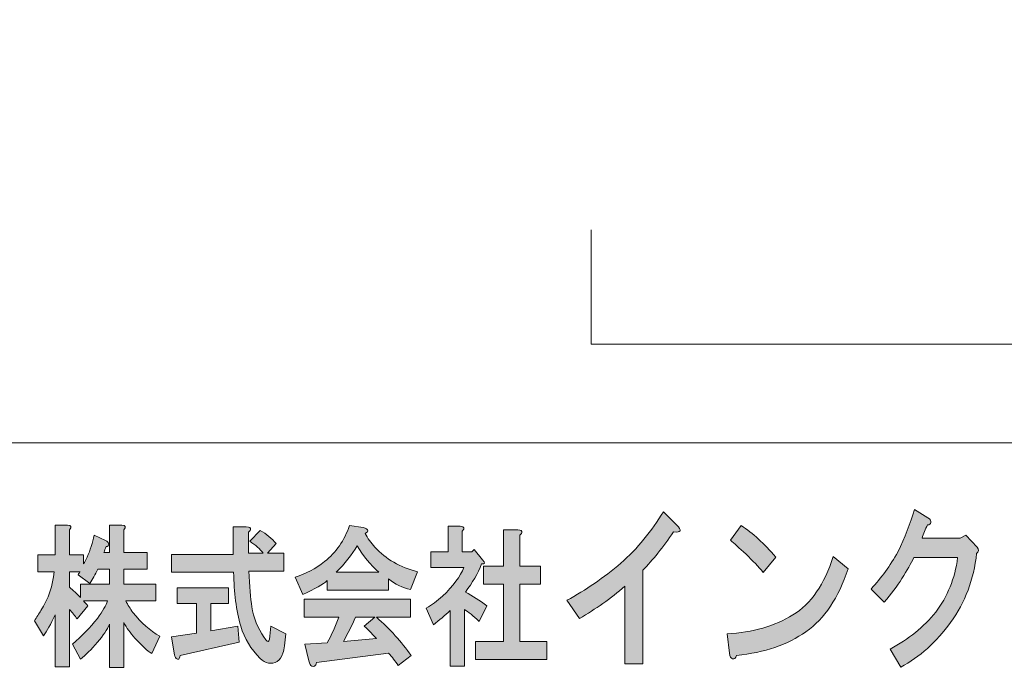
# Model space of a CAD drawing. Units: inches. Extents: x -43 to 343, y 44 to 257.
# Drawn here: x -17 to 10, y 61 to 79 of the extents above; entities that cross this region are included whole.
import ezdxf

# ---------------------------------------------------------------- set-up
doc = ezdxf.new("R2010")
doc.units = ezdxf.units.IN
doc.header["$MEASUREMENT"] = 0
doc.layers.add('儗僀儎乕 1', color=7, linetype='Continuous')

# ---------------------------------------------------------------- blocks, each defined once
blk = doc.blocks.new('block 8')
at = {"layer": '儗僀儎乕 1'}
h = blk.add_hatch(color=7, dxfattribs=at)
h.dxf.hatch_style = 2
edge = h.paths.add_edge_path()
edge.add_spline(control_points=[(0.977, 65.076), (0.682, 64.652), (0.398, 64.298), (0.124, 64.015), (0.124, 64.015), (0.124, 61.43), (0.124, 61.43), (0.124, 61.43), (-0.368, 61.43), (-0.368, 61.43), (-0.368, 61.43), (-0.368, 63.572), (-0.368, 63.572), (-0.761, 63.237), (-1.182, 62.942), (-1.63, 62.684), (-1.63, 62.684), (-1.975, 63.186), (-1.975, 63.186), (-1.45, 63.469), (-0.953, 63.81), (-0.482, 64.208), (-0.023, 64.62), (0.37, 65.096), (0.698, 65.636), (0.698, 65.636), (1.059, 65.269), (1.059, 65.269), (1.212, 65.115), (1.185, 65.051), (0.977, 65.076)], knot_values=[0, 0, 0, 0, 1, 1, 1, 2, 2, 2, 3, 3, 3, 4, 4, 4, 5, 5, 5, 6, 6, 6, 7, 7, 7, 8, 8, 8, 9, 9, 9, 10, 10, 10, 10], degree=3, periodic=1)
h = blk.add_hatch(color=7, dxfattribs=at)
h.dxf.hatch_style = 2
edge = h.paths.add_edge_path()
edge.add_spline(control_points=[(8.094, 65.33), (8.083, 65.291), (8.05, 65.272), (7.996, 65.272), (7.941, 65.144), (7.892, 65.021), (7.848, 64.906), (7.848, 64.906), (8.898, 64.906), (8.898, 64.906), (8.898, 64.906), (9.062, 64.983), (9.062, 64.983), (9.062, 64.983), (9.373, 64.655), (9.373, 64.655), (9.428, 64.59), (9.423, 64.532), (9.357, 64.481), (9.28, 63.761), (9.04, 63.124), (8.635, 62.571), (8.242, 62.031), (7.783, 61.619), (7.258, 61.336), (7.258, 61.336), (6.963, 61.838), (6.963, 61.838), (7.477, 62.108), (7.898, 62.449), (8.226, 62.861), (8.553, 63.285), (8.756, 63.787), (8.832, 64.365), (8.832, 64.365), (7.619, 64.365), (7.619, 64.365), (7.542, 64.211), (7.433, 64.018), (7.291, 63.787), (7.159, 63.581), (6.995, 63.362), (6.799, 63.131), (6.799, 63.131), (6.438, 63.497), (6.438, 63.497), (6.722, 63.806), (6.968, 64.147), (7.176, 64.52), (7.373, 64.918), (7.526, 65.311), (7.635, 65.697), (7.635, 65.697), (8.012, 65.465), (8.012, 65.465), (8.078, 65.426), (8.105, 65.381), (8.094, 65.33)], knot_values=[0, 0, 0, 0, 1, 1, 1, 2, 2, 2, 3, 3, 3, 4, 4, 4, 5, 5, 5, 6, 6, 6, 7, 7, 7, 8, 8, 8, 9, 9, 9, 10, 10, 10, 11, 11, 11, 12, 12, 12, 13, 13, 13, 14, 14, 14, 15, 15, 15, 16, 16, 16, 17, 17, 17, 18, 18, 18, 19, 19, 19, 19], degree=3, periodic=1)
h = blk.add_hatch(color=7, dxfattribs=at)
h.dxf.hatch_style = 2
edge = h.paths.add_edge_path()
edge.add_spline(control_points=[(-15.734, 65.134), (-15.734, 65.134), (-15.734, 64.44), (-15.734, 64.44), (-15.734, 64.44), (-15.341, 64.44), (-15.341, 64.44), (-15.341, 64.44), (-15.341, 64.192), (-15.341, 64.192), (-15.313, 64.236), (-15.28, 64.297), (-15.242, 64.374), (-15.158, 64.572), (-15.093, 64.776), (-15.046, 64.986), (-15.046, 64.986), (-14.736, 64.837), (-14.736, 64.837), (-14.708, 64.826), (-14.685, 64.809), (-14.666, 64.787), (-14.638, 64.754), (-14.638, 64.721), (-14.666, 64.688), (-14.675, 64.677), (-14.694, 64.671), (-14.722, 64.671), (-14.741, 64.616), (-14.76, 64.561), (-14.779, 64.506), (-14.779, 64.506), (-14.624, 64.506), (-14.624, 64.506), (-14.624, 64.506), (-14.624, 65.267), (-14.624, 65.267), (-14.624, 65.267), (-14.287, 65.267), (-14.287, 65.267), (-14.174, 65.256), (-14.156, 65.212), (-14.23, 65.134), (-14.23, 65.134), (-14.23, 64.506), (-14.23, 64.506), (-14.23, 64.506), (-13.584, 64.506), (-13.584, 64.506), (-13.584, 64.506), (-13.584, 64.043), (-13.584, 64.043), (-13.584, 64.043), (-14.23, 64.043), (-14.23, 64.043), (-14.23, 64.043), (-14.23, 63.63), (-14.23, 63.63), (-14.23, 63.63), (-13.345, 63.63), (-13.345, 63.63), (-13.345, 63.63), (-13.345, 63.167), (-13.345, 63.167), (-13.345, 63.167), (-14.174, 63.167), (-14.174, 63.167), (-14.118, 63.056), (-14.052, 62.952), (-13.977, 62.852), (-13.752, 62.566), (-13.504, 62.345), (-13.232, 62.191), (-13.232, 62.191), (-13.457, 61.711), (-13.457, 61.711), (-13.579, 61.788), (-13.734, 61.932), (-13.921, 62.141), (-14.052, 62.285), (-14.156, 62.428), (-14.23, 62.571), (-14.23, 62.571), (-14.23, 61.331), (-14.23, 61.331), (-14.23, 61.331), (-14.624, 61.331), (-14.624, 61.331), (-14.624, 61.331), (-14.624, 62.522), (-14.624, 62.522), (-14.69, 62.378), (-14.802, 62.213), (-14.961, 62.025), (-15.13, 61.827), (-15.285, 61.673), (-15.425, 61.562), (-15.425, 61.562), (-15.65, 61.976), (-15.65, 61.976), (-15.388, 62.196), (-15.158, 62.433), (-14.961, 62.687), (-14.811, 62.885), (-14.718, 63.045), (-14.68, 63.167), (-14.68, 63.167), (-15.341, 63.167), (-15.341, 63.167), (-15.303, 63.122), (-15.266, 63.078), (-15.228, 63.034), (-15.228, 63.034), (-15.524, 62.67), (-15.524, 62.67), (-15.58, 62.759), (-15.65, 62.847), (-15.734, 62.935), (-15.734, 62.935), (-15.734, 61.348), (-15.734, 61.348), (-15.734, 61.348), (-16.128, 61.348), (-16.128, 61.348), (-16.128, 61.348), (-16.128, 62.786), (-16.128, 62.786), (-16.25, 62.522), (-16.358, 62.329), (-16.451, 62.207), (-16.451, 62.207), (-16.704, 62.621), (-16.704, 62.621), (-16.639, 62.72), (-16.578, 62.814), (-16.522, 62.902), (-16.315, 63.233), (-16.194, 63.591), (-16.156, 63.977), (-16.156, 63.977), (-16.606, 63.977), (-16.606, 63.977), (-16.606, 63.977), (-16.606, 64.44), (-16.606, 64.44), (-16.606, 64.44), (-16.128, 64.44), (-16.128, 64.44), (-16.128, 64.44), (-16.128, 65.267), (-16.128, 65.267), (-16.128, 65.267), (-15.791, 65.267), (-15.791, 65.267), (-15.678, 65.256), (-15.659, 65.212), (-15.734, 65.134)], knot_values=[0, 0, 0, 0, 1, 1, 1, 2, 2, 2, 3, 3, 3, 4, 4, 4, 5, 5, 5, 6, 6, 6, 7, 7, 7, 8, 8, 8, 9, 9, 9, 10, 10, 10, 11, 11, 11, 12, 12, 12, 13, 13, 13, 14, 14, 14, 15, 15, 15, 16, 16, 16, 17, 17, 17, 18, 18, 18, 19, 19, 19, 20, 20, 20, 21, 21, 21, 22, 22, 22, 23, 23, 23, 24, 24, 24, 25, 25, 25, 26, 26, 26, 27, 27, 27, 28, 28, 28, 29, 29, 29, 30, 30, 30, 31, 31, 31, 32, 32, 32, 33, 33, 33, 34, 34, 34, 35, 35, 35, 36, 36, 36, 37, 37, 37, 38, 38, 38, 39, 39, 39, 40, 40, 40, 41, 41, 41, 42, 42, 42, 43, 43, 43, 44, 44, 44, 45, 45, 45, 46, 46, 46, 47, 47, 47, 48, 48, 48, 49, 49, 49, 50, 50, 50, 51, 51, 51, 52, 52, 52, 52], degree=3, periodic=1)
edge = h.paths.add_edge_path()
edge.add_spline(control_points=[(-14.947, 64.043), (-15.022, 63.9), (-15.097, 63.767), (-15.172, 63.646), (-15.172, 63.646), (-15.495, 63.894), (-15.495, 63.894), (-15.477, 63.927), (-15.458, 63.955), (-15.439, 63.977), (-15.439, 63.977), (-15.734, 63.977), (-15.734, 63.977), (-15.734, 63.977), (-15.734, 63.547), (-15.734, 63.547), (-15.631, 63.459), (-15.528, 63.365), (-15.425, 63.266), (-15.425, 63.266), (-15.425, 63.63), (-15.425, 63.63), (-15.425, 63.63), (-14.624, 63.63), (-14.624, 63.63), (-14.624, 63.63), (-14.624, 64.043), (-14.624, 64.043), (-14.624, 64.043), (-14.947, 64.043), (-14.947, 64.043)], knot_values=[0, 0, 0, 0, 1, 1, 1, 2, 2, 2, 3, 3, 3, 4, 4, 4, 5, 5, 5, 6, 6, 6, 7, 7, 7, 8, 8, 8, 9, 9, 9, 10, 10, 10, 10], degree=3, periodic=1)
h = blk.add_hatch(color=7, dxfattribs=at)
h.dxf.hatch_style = 2
edge = h.paths.add_edge_path()
edge.add_spline(control_points=[(-10.729, 65.134), (-10.738, 65.112), (-10.757, 65.09), (-10.785, 65.068), (-10.785, 65.068), (-10.785, 64.489), (-10.785, 64.489), (-10.785, 64.489), (-10.377, 64.489), (-10.377, 64.489), (-10.462, 64.6), (-10.584, 64.71), (-10.743, 64.82), (-10.743, 64.82), (-10.462, 65.118), (-10.462, 65.118), (-10.284, 65.019), (-10.134, 64.897), (-10.012, 64.754), (-10.012, 64.754), (-10.251, 64.489), (-10.251, 64.489), (-10.251, 64.489), (-9.801, 64.489), (-9.801, 64.489), (-9.801, 64.489), (-9.801, 63.993), (-9.801, 63.993), (-9.801, 63.993), (-10.771, 63.993), (-10.771, 63.993), (-10.752, 63.574), (-10.724, 63.244), (-10.687, 63.001), (-10.64, 62.703), (-10.527, 62.422), (-10.349, 62.158), (-10.312, 62.103), (-10.284, 62.07), (-10.265, 62.059), (-10.227, 62.025), (-10.204, 62.07), (-10.195, 62.191), (-10.195, 62.191), (-10.166, 62.472), (-10.166, 62.472), (-10.166, 62.472), (-9.745, 62.257), (-9.745, 62.257), (-9.745, 62.257), (-9.787, 61.926), (-9.787, 61.926), (-9.796, 61.849), (-9.81, 61.783), (-9.829, 61.728), (-9.867, 61.618), (-9.918, 61.54), (-9.984, 61.496), (-10.153, 61.408), (-10.312, 61.436), (-10.462, 61.579), (-10.715, 61.833), (-10.893, 62.13), (-10.996, 62.472), (-11.118, 62.902), (-11.183, 63.398), (-11.193, 63.96), (-11.193, 63.96), (-12.907, 63.96), (-12.907, 63.96), (-12.907, 63.96), (-12.907, 64.456), (-12.907, 64.456), (-12.907, 64.456), (-11.207, 64.456), (-11.207, 64.456), (-11.207, 64.456), (-11.207, 65.217), (-11.207, 65.217), (-11.207, 65.217), (-10.841, 65.217), (-10.841, 65.217), (-10.747, 65.217), (-10.71, 65.189), (-10.729, 65.134)], knot_values=[0, 0, 0, 0, 1, 1, 1, 2, 2, 2, 3, 3, 3, 4, 4, 4, 5, 5, 5, 6, 6, 6, 7, 7, 7, 8, 8, 8, 9, 9, 9, 10, 10, 10, 11, 11, 11, 12, 12, 12, 13, 13, 13, 14, 14, 14, 15, 15, 15, 16, 16, 16, 17, 17, 17, 18, 18, 18, 19, 19, 19, 20, 20, 20, 21, 21, 21, 22, 22, 22, 23, 23, 23, 24, 24, 24, 25, 25, 25, 26, 26, 26, 27, 27, 27, 28, 28, 28, 28], degree=3, periodic=1)
edge = h.paths.add_edge_path()
edge.add_spline(control_points=[(-11.333, 63.1), (-11.333, 63.1), (-11.825, 63.1), (-11.825, 63.1), (-11.825, 63.1), (-11.825, 62.34), (-11.825, 62.34), (-11.825, 62.34), (-11.08, 62.472), (-11.08, 62.472), (-11.08, 62.472), (-11.038, 62.025), (-11.038, 62.025), (-11.038, 62.025), (-12.668, 61.662), (-12.668, 61.662), (-12.678, 61.607), (-12.692, 61.574), (-12.711, 61.562), (-12.729, 61.551), (-12.753, 61.557), (-12.781, 61.579), (-12.809, 61.612), (-12.828, 61.662), (-12.837, 61.728), (-12.837, 61.728), (-12.907, 62.174), (-12.907, 62.174), (-12.907, 62.174), (-12.219, 62.274), (-12.219, 62.274), (-12.219, 62.274), (-12.219, 63.1), (-12.219, 63.1), (-12.219, 63.1), (-12.753, 63.1), (-12.753, 63.1), (-12.753, 63.1), (-12.753, 63.53), (-12.753, 63.53), (-12.753, 63.53), (-11.333, 63.53), (-11.333, 63.53), (-11.333, 63.53), (-11.333, 63.1), (-11.333, 63.1)], knot_values=[0, 0, 0, 0, 1, 1, 1, 2, 2, 2, 3, 3, 3, 4, 4, 4, 5, 5, 5, 6, 6, 6, 7, 7, 7, 8, 8, 8, 9, 9, 9, 10, 10, 10, 11, 11, 11, 12, 12, 12, 13, 13, 13, 14, 14, 14, 15, 15, 15, 15], degree=3, periodic=1)
h = blk.add_hatch(color=7, dxfattribs=at)
h.dxf.hatch_style = 2
edge = h.paths.add_edge_path()
edge.add_spline(control_points=[(-7.551, 65.035), (-7.486, 64.903), (-7.397, 64.776), (-7.284, 64.655), (-6.984, 64.324), (-6.591, 64.098), (-6.104, 63.977), (-6.104, 63.977), (-6.3, 63.481), (-6.3, 63.481), (-6.525, 63.536), (-6.727, 63.635), (-6.905, 63.778), (-6.905, 63.778), (-6.905, 63.464), (-6.905, 63.464), (-6.905, 63.464), (-8.606, 63.464), (-8.606, 63.464), (-8.606, 63.464), (-8.606, 63.729), (-8.606, 63.729), (-8.718, 63.63), (-8.943, 63.503), (-9.28, 63.348), (-9.28, 63.348), (-9.491, 63.828), (-9.491, 63.828), (-9.191, 63.916), (-8.92, 64.059), (-8.676, 64.258), (-8.357, 64.511), (-8.128, 64.842), (-7.987, 65.25), (-7.987, 65.25), (-7.607, 65.2), (-7.607, 65.2), (-7.458, 65.145), (-7.439, 65.09), (-7.551, 65.035)], knot_values=[0, 0, 0, 0, 1, 1, 1, 2, 2, 2, 3, 3, 3, 4, 4, 4, 5, 5, 5, 6, 6, 6, 7, 7, 7, 8, 8, 8, 9, 9, 9, 10, 10, 10, 11, 11, 11, 12, 12, 12, 13, 13, 13, 13], degree=3, periodic=1)
edge = h.paths.add_edge_path()
edge.add_spline(control_points=[(-6.3, 62.72), (-6.3, 62.72), (-7.242, 62.72), (-7.242, 62.72), (-6.867, 62.389), (-6.549, 62.037), (-6.286, 61.662), (-6.286, 61.662), (-6.638, 61.381), (-6.638, 61.381), (-6.722, 61.502), (-6.811, 61.618), (-6.905, 61.728), (-6.905, 61.728), (-8.901, 61.463), (-8.901, 61.463), (-8.91, 61.419), (-8.929, 61.386), (-8.957, 61.364), (-8.976, 61.353), (-8.999, 61.353), (-9.027, 61.364), (-9.065, 61.375), (-9.093, 61.425), (-9.112, 61.513), (-9.112, 61.513), (-9.224, 61.976), (-9.224, 61.976), (-9.224, 61.976), (-8.606, 62.009), (-8.606, 62.009), (-8.484, 62.229), (-8.376, 62.466), (-8.282, 62.72), (-8.282, 62.72), (-9.238, 62.72), (-9.238, 62.72), (-9.238, 62.72), (-9.238, 63.216), (-9.238, 63.216), (-9.238, 63.216), (-6.3, 63.216), (-6.3, 63.216), (-6.3, 63.216), (-6.3, 62.72), (-6.3, 62.72)], knot_values=[0, 0, 0, 0, 1, 1, 1, 2, 2, 2, 3, 3, 3, 4, 4, 4, 5, 5, 5, 6, 6, 6, 7, 7, 7, 8, 8, 8, 9, 9, 9, 10, 10, 10, 11, 11, 11, 12, 12, 12, 13, 13, 13, 14, 14, 14, 15, 15, 15, 15], degree=3, periodic=1)
edge = h.paths.add_edge_path()
edge.add_spline(control_points=[(-8.352, 63.96), (-8.352, 63.96), (-7.172, 63.96), (-7.172, 63.96), (-7.406, 64.17), (-7.608, 64.412), (-7.776, 64.688), (-7.926, 64.445), (-8.118, 64.203), (-8.352, 63.96)], knot_values=[0, 0, 0, 0, 1, 1, 1, 2, 2, 2, 3, 3, 3, 3], degree=3, periodic=1)
edge = h.paths.add_edge_path()
edge.add_spline(control_points=[(-7.818, 62.72), (-7.921, 62.489), (-8.034, 62.263), (-8.156, 62.042), (-8.156, 62.042), (-7.242, 62.125), (-7.242, 62.125), (-7.327, 62.224), (-7.439, 62.34), (-7.579, 62.472), (-7.579, 62.472), (-7.284, 62.72), (-7.284, 62.72), (-7.284, 62.72), (-7.818, 62.72), (-7.818, 62.72)], knot_values=[0, 0, 0, 0, 1, 1, 1, 2, 2, 2, 3, 3, 3, 4, 4, 4, 5, 5, 5, 5], degree=3, periodic=1)
h = blk.add_hatch(color=7, dxfattribs=at)
h.dxf.hatch_style = 2
edge = h.paths.add_edge_path()
edge.add_spline(control_points=[(-4.867, 65.101), (-4.867, 65.101), (-4.867, 64.523), (-4.867, 64.523), (-4.867, 64.523), (-4.6, 64.523), (-4.6, 64.523), (-4.6, 64.523), (-4.544, 64.589), (-4.544, 64.589), (-4.544, 64.589), (-4.305, 64.308), (-4.305, 64.308), (-4.23, 64.219), (-4.239, 64.181), (-4.333, 64.192), (-4.436, 63.927), (-4.586, 63.668), (-4.783, 63.415), (-4.586, 63.304), (-4.389, 63.178), (-4.193, 63.034), (-4.193, 63.034), (-4.403, 62.604), (-4.403, 62.604), (-4.563, 62.759), (-4.698, 62.869), (-4.811, 62.935), (-4.811, 62.935), (-4.811, 61.364), (-4.811, 61.364), (-4.811, 61.364), (-5.205, 61.364), (-5.205, 61.364), (-5.205, 61.364), (-5.205, 62.902), (-5.205, 62.902), (-5.345, 62.77), (-5.5, 62.637), (-5.668, 62.505), (-5.668, 62.505), (-5.865, 62.968), (-5.865, 62.968), (-5.706, 63.056), (-5.556, 63.167), (-5.415, 63.299), (-5.115, 63.585), (-4.919, 63.85), (-4.825, 64.093), (-4.825, 64.093), (-5.739, 64.093), (-5.739, 64.093), (-5.739, 64.093), (-5.739, 64.523), (-5.739, 64.523), (-5.739, 64.523), (-5.261, 64.523), (-5.261, 64.523), (-5.261, 64.523), (-5.261, 65.234), (-5.261, 65.234), (-5.261, 65.234), (-4.923, 65.234), (-4.923, 65.234), (-4.811, 65.223), (-4.792, 65.178), (-4.867, 65.101)], knot_values=[0, 0, 0, 0, 1, 1, 1, 2, 2, 2, 3, 3, 3, 4, 4, 4, 5, 5, 5, 6, 6, 6, 7, 7, 7, 8, 8, 8, 9, 9, 9, 10, 10, 10, 11, 11, 11, 12, 12, 12, 13, 13, 13, 14, 14, 14, 15, 15, 15, 16, 16, 16, 17, 17, 17, 18, 18, 18, 19, 19, 19, 20, 20, 20, 21, 21, 21, 22, 22, 22, 22], degree=3, periodic=1)
edge = h.paths.add_edge_path()
edge.add_spline(control_points=[(-3.223, 65.052), (-3.232, 65.03), (-3.251, 65.008), (-3.279, 64.986), (-3.279, 64.986), (-3.279, 64.126), (-3.279, 64.126), (-3.279, 64.126), (-2.703, 64.126), (-2.703, 64.126), (-2.703, 64.126), (-2.703, 63.63), (-2.703, 63.63), (-2.703, 63.63), (-3.279, 63.63), (-3.279, 63.63), (-3.279, 63.63), (-3.279, 62.042), (-3.279, 62.042), (-3.279, 62.042), (-2.534, 62.042), (-2.534, 62.042), (-2.534, 62.042), (-2.534, 61.546), (-2.534, 61.546), (-2.534, 61.546), (-4.502, 61.546), (-4.502, 61.546), (-4.502, 61.546), (-4.502, 62.042), (-4.502, 62.042), (-4.502, 62.042), (-3.729, 62.042), (-3.729, 62.042), (-3.729, 62.042), (-3.729, 63.63), (-3.729, 63.63), (-3.729, 63.63), (-4.277, 63.63), (-4.277, 63.63), (-4.277, 63.63), (-4.277, 64.126), (-4.277, 64.126), (-4.277, 64.126), (-3.729, 64.126), (-3.729, 64.126), (-3.729, 64.126), (-3.729, 65.134), (-3.729, 65.134), (-3.729, 65.134), (-3.335, 65.134), (-3.335, 65.134), (-3.241, 65.134), (-3.204, 65.107), (-3.223, 65.052)], knot_values=[0, 0, 0, 0, 1, 1, 1, 2, 2, 2, 3, 3, 3, 4, 4, 4, 5, 5, 5, 6, 6, 6, 7, 7, 7, 8, 8, 8, 9, 9, 9, 10, 10, 10, 11, 11, 11, 12, 12, 12, 13, 13, 13, 14, 14, 14, 15, 15, 15, 16, 16, 16, 17, 17, 17, 18, 18, 18, 18], degree=3, periodic=1)
h = blk.add_hatch(color=7, dxfattribs=at)
h.dxf.hatch_style = 2
edge = h.paths.add_edge_path()
edge.add_spline(control_points=[(4.636, 62.318), (4.133, 61.958), (3.493, 61.739), (2.717, 61.662), (2.695, 61.585), (2.657, 61.552), (2.603, 61.565), (2.559, 61.578), (2.531, 61.63), (2.521, 61.72), (2.521, 61.72), (2.455, 62.26), (2.455, 62.26), (3.166, 62.298), (3.772, 62.472), (4.275, 62.781), (4.778, 63.089), (5.15, 63.63), (5.39, 64.401), (5.39, 64.401), (5.8, 64.054), (5.8, 64.054), (5.538, 63.256), (5.15, 62.678), (4.636, 62.318)], knot_values=[0, 0, 0, 0, 1, 1, 1, 2, 2, 2, 3, 3, 3, 4, 4, 4, 5, 5, 5, 6, 6, 6, 7, 7, 7, 8, 8, 8, 8], degree=3, periodic=1)
edge = h.paths.add_edge_path()
edge.add_spline(control_points=[(3.8, 64.382), (3.8, 64.382), (3.455, 63.958), (3.455, 63.958), (3.324, 64.112), (3.166, 64.279), (2.98, 64.459), (2.783, 64.639), (2.641, 64.768), (2.553, 64.845), (2.553, 64.845), (2.849, 65.25), (2.849, 65.25), (3.166, 65.044), (3.482, 64.755), (3.8, 64.382)], knot_values=[0, 0, 0, 0, 1, 1, 1, 2, 2, 2, 3, 3, 3, 4, 4, 4, 5, 5, 5, 5], degree=3, periodic=1)
at = {"layer": '儗僀儎乕 1', "lineweight": 0}
for points, knots in [([(0.977, 65.076), (0.682, 64.652), (0.398, 64.298), (0.124, 64.015), (0.124, 64.015), (0.124, 61.43), (0.124, 61.43), (0.124, 61.43), (-0.368, 61.43), (-0.368, 61.43), (-0.368, 61.43), (-0.368, 63.572), (-0.368, 63.572), (-0.761, 63.237), (-1.182, 62.942), (-1.63, 62.684), (-1.63, 62.684), (-1.975, 63.186), (-1.975, 63.186), (-1.45, 63.469), (-0.953, 63.81), (-0.482, 64.208), (-0.023, 64.62), (0.37, 65.096), (0.698, 65.636), (0.698, 65.636), (1.059, 65.269), (1.059, 65.269), (1.212, 65.115), (1.185, 65.051), (0.977, 65.076)], [0, 0, 0, 0, 1, 1, 1, 2, 2, 2, 3, 3, 3, 4, 4, 4, 5, 5, 5, 6, 6, 6, 7, 7, 7, 8, 8, 8, 9, 9, 9, 10, 10, 10, 10]), ([(8.094, 65.33), (8.083, 65.291), (8.05, 65.272), (7.996, 65.272), (7.941, 65.144), (7.892, 65.021), (7.848, 64.906), (7.848, 64.906), (8.898, 64.906), (8.898, 64.906), (8.898, 64.906), (9.062, 64.983), (9.062, 64.983), (9.062, 64.983), (9.373, 64.655), (9.373, 64.655), (9.428, 64.59), (9.423, 64.532), (9.357, 64.481), (9.28, 63.761), (9.04, 63.124), (8.635, 62.571), (8.242, 62.031), (7.783, 61.619), (7.258, 61.336), (7.258, 61.336), (6.963, 61.838), (6.963, 61.838), (7.477, 62.108), (7.898, 62.449), (8.226, 62.861), (8.553, 63.285), (8.756, 63.787), (8.832, 64.365), (8.832, 64.365), (7.619, 64.365), (7.619, 64.365), (7.542, 64.211), (7.433, 64.018), (7.291, 63.787), (7.159, 63.581), (6.995, 63.362), (6.799, 63.131), (6.799, 63.131), (6.438, 63.497), (6.438, 63.497), (6.722, 63.806), (6.968, 64.147), (7.176, 64.52), (7.373, 64.918), (7.526, 65.311), (7.635, 65.697), (7.635, 65.697), (8.012, 65.465), (8.012, 65.465), (8.078, 65.426), (8.105, 65.381), (8.094, 65.33)], [0, 0, 0, 0, 1, 1, 1, 2, 2, 2, 3, 3, 3, 4, 4, 4, 5, 5, 5, 6, 6, 6, 7, 7, 7, 8, 8, 8, 9, 9, 9, 10, 10, 10, 11, 11, 11, 12, 12, 12, 13, 13, 13, 14, 14, 14, 15, 15, 15, 16, 16, 16, 17, 17, 17, 18, 18, 18, 19, 19, 19, 19]), ([(-15.734, 65.134), (-15.734, 65.134), (-15.734, 64.44), (-15.734, 64.44), (-15.734, 64.44), (-15.341, 64.44), (-15.341, 64.44), (-15.341, 64.44), (-15.341, 64.192), (-15.341, 64.192), (-15.313, 64.236), (-15.28, 64.297), (-15.242, 64.374), (-15.158, 64.572), (-15.093, 64.776), (-15.046, 64.986), (-15.046, 64.986), (-14.736, 64.837), (-14.736, 64.837), (-14.708, 64.826), (-14.685, 64.809), (-14.666, 64.787), (-14.638, 64.754), (-14.638, 64.721), (-14.666, 64.688), (-14.675, 64.677), (-14.694, 64.671), (-14.722, 64.671), (-14.741, 64.616), (-14.76, 64.561), (-14.779, 64.506), (-14.779, 64.506), (-14.624, 64.506), (-14.624, 64.506), (-14.624, 64.506), (-14.624, 65.267), (-14.624, 65.267), (-14.624, 65.267), (-14.287, 65.267), (-14.287, 65.267), (-14.174, 65.256), (-14.156, 65.212), (-14.23, 65.134), (-14.23, 65.134), (-14.23, 64.506), (-14.23, 64.506), (-14.23, 64.506), (-13.584, 64.506), (-13.584, 64.506), (-13.584, 64.506), (-13.584, 64.043), (-13.584, 64.043), (-13.584, 64.043), (-14.23, 64.043), (-14.23, 64.043), (-14.23, 64.043), (-14.23, 63.63), (-14.23, 63.63), (-14.23, 63.63), (-13.345, 63.63), (-13.345, 63.63), (-13.345, 63.63), (-13.345, 63.167), (-13.345, 63.167), (-13.345, 63.167), (-14.174, 63.167), (-14.174, 63.167), (-14.118, 63.056), (-14.052, 62.952), (-13.977, 62.852), (-13.752, 62.566), (-13.504, 62.345), (-13.232, 62.191), (-13.232, 62.191), (-13.457, 61.711), (-13.457, 61.711), (-13.579, 61.788), (-13.734, 61.932), (-13.921, 62.141), (-14.052, 62.285), (-14.156, 62.428), (-14.23, 62.571), (-14.23, 62.571), (-14.23, 61.331), (-14.23, 61.331), (-14.23, 61.331), (-14.624, 61.331), (-14.624, 61.331), (-14.624, 61.331), (-14.624, 62.522), (-14.624, 62.522), (-14.69, 62.378), (-14.802, 62.213), (-14.961, 62.025), (-15.13, 61.827), (-15.285, 61.673), (-15.425, 61.562), (-15.425, 61.562), (-15.65, 61.976), (-15.65, 61.976), (-15.388, 62.196), (-15.158, 62.433), (-14.961, 62.687), (-14.811, 62.885), (-14.718, 63.045), (-14.68, 63.167), (-14.68, 63.167), (-15.341, 63.167), (-15.341, 63.167), (-15.303, 63.122), (-15.266, 63.078), (-15.228, 63.034), (-15.228, 63.034), (-15.524, 62.67), (-15.524, 62.67), (-15.58, 62.759), (-15.65, 62.847), (-15.734, 62.935), (-15.734, 62.935), (-15.734, 61.348), (-15.734, 61.348), (-15.734, 61.348), (-16.128, 61.348), (-16.128, 61.348), (-16.128, 61.348), (-16.128, 62.786), (-16.128, 62.786), (-16.25, 62.522), (-16.358, 62.329), (-16.451, 62.207), (-16.451, 62.207), (-16.704, 62.621), (-16.704, 62.621), (-16.639, 62.72), (-16.578, 62.814), (-16.522, 62.902), (-16.315, 63.233), (-16.194, 63.591), (-16.156, 63.977), (-16.156, 63.977), (-16.606, 63.977), (-16.606, 63.977), (-16.606, 63.977), (-16.606, 64.44), (-16.606, 64.44), (-16.606, 64.44), (-16.128, 64.44), (-16.128, 64.44), (-16.128, 64.44), (-16.128, 65.267), (-16.128, 65.267), (-16.128, 65.267), (-15.791, 65.267), (-15.791, 65.267), (-15.678, 65.256), (-15.659, 65.212), (-15.734, 65.134)], [0, 0, 0, 0, 1, 1, 1, 2, 2, 2, 3, 3, 3, 4, 4, 4, 5, 5, 5, 6, 6, 6, 7, 7, 7, 8, 8, 8, 9, 9, 9, 10, 10, 10, 11, 11, 11, 12, 12, 12, 13, 13, 13, 14, 14, 14, 15, 15, 15, 16, 16, 16, 17, 17, 17, 18, 18, 18, 19, 19, 19, 20, 20, 20, 21, 21, 21, 22, 22, 22, 23, 23, 23, 24, 24, 24, 25, 25, 25, 26, 26, 26, 27, 27, 27, 28, 28, 28, 29, 29, 29, 30, 30, 30, 31, 31, 31, 32, 32, 32, 33, 33, 33, 34, 34, 34, 35, 35, 35, 36, 36, 36, 37, 37, 37, 38, 38, 38, 39, 39, 39, 40, 40, 40, 41, 41, 41, 42, 42, 42, 43, 43, 43, 44, 44, 44, 45, 45, 45, 46, 46, 46, 47, 47, 47, 48, 48, 48, 49, 49, 49, 50, 50, 50, 51, 51, 51, 52, 52, 52, 52]), ([(-10.729, 65.134), (-10.738, 65.112), (-10.757, 65.09), (-10.785, 65.068), (-10.785, 65.068), (-10.785, 64.489), (-10.785, 64.489), (-10.785, 64.489), (-10.377, 64.489), (-10.377, 64.489), (-10.462, 64.6), (-10.584, 64.71), (-10.743, 64.82), (-10.743, 64.82), (-10.462, 65.118), (-10.462, 65.118), (-10.284, 65.019), (-10.134, 64.897), (-10.012, 64.754), (-10.012, 64.754), (-10.251, 64.489), (-10.251, 64.489), (-10.251, 64.489), (-9.801, 64.489), (-9.801, 64.489), (-9.801, 64.489), (-9.801, 63.993), (-9.801, 63.993), (-9.801, 63.993), (-10.771, 63.993), (-10.771, 63.993), (-10.752, 63.574), (-10.724, 63.244), (-10.687, 63.001), (-10.64, 62.703), (-10.527, 62.422), (-10.349, 62.158), (-10.312, 62.103), (-10.284, 62.07), (-10.265, 62.059), (-10.227, 62.025), (-10.204, 62.07), (-10.195, 62.191), (-10.195, 62.191), (-10.166, 62.472), (-10.166, 62.472), (-10.166, 62.472), (-9.745, 62.257), (-9.745, 62.257), (-9.745, 62.257), (-9.787, 61.926), (-9.787, 61.926), (-9.796, 61.849), (-9.81, 61.783), (-9.829, 61.728), (-9.867, 61.618), (-9.918, 61.54), (-9.984, 61.496), (-10.153, 61.408), (-10.312, 61.436), (-10.462, 61.579), (-10.715, 61.833), (-10.893, 62.13), (-10.996, 62.472), (-11.118, 62.902), (-11.183, 63.398), (-11.193, 63.96), (-11.193, 63.96), (-12.907, 63.96), (-12.907, 63.96), (-12.907, 63.96), (-12.907, 64.456), (-12.907, 64.456), (-12.907, 64.456), (-11.207, 64.456), (-11.207, 64.456), (-11.207, 64.456), (-11.207, 65.217), (-11.207, 65.217), (-11.207, 65.217), (-10.841, 65.217), (-10.841, 65.217), (-10.747, 65.217), (-10.71, 65.189), (-10.729, 65.134)], [0, 0, 0, 0, 1, 1, 1, 2, 2, 2, 3, 3, 3, 4, 4, 4, 5, 5, 5, 6, 6, 6, 7, 7, 7, 8, 8, 8, 9, 9, 9, 10, 10, 10, 11, 11, 11, 12, 12, 12, 13, 13, 13, 14, 14, 14, 15, 15, 15, 16, 16, 16, 17, 17, 17, 18, 18, 18, 19, 19, 19, 20, 20, 20, 21, 21, 21, 22, 22, 22, 23, 23, 23, 24, 24, 24, 25, 25, 25, 26, 26, 26, 27, 27, 27, 28, 28, 28, 28]), ([(-7.551, 65.035), (-7.486, 64.903), (-7.397, 64.776), (-7.284, 64.655), (-6.984, 64.324), (-6.591, 64.098), (-6.104, 63.977), (-6.104, 63.977), (-6.3, 63.481), (-6.3, 63.481), (-6.525, 63.536), (-6.727, 63.635), (-6.905, 63.778), (-6.905, 63.778), (-6.905, 63.464), (-6.905, 63.464), (-6.905, 63.464), (-8.606, 63.464), (-8.606, 63.464), (-8.606, 63.464), (-8.606, 63.729), (-8.606, 63.729), (-8.718, 63.63), (-8.943, 63.503), (-9.28, 63.348), (-9.28, 63.348), (-9.491, 63.828), (-9.491, 63.828), (-9.191, 63.916), (-8.92, 64.059), (-8.676, 64.258), (-8.357, 64.511), (-8.128, 64.842), (-7.987, 65.25), (-7.987, 65.25), (-7.607, 65.2), (-7.607, 65.2), (-7.458, 65.145), (-7.439, 65.09), (-7.551, 65.035)], [0, 0, 0, 0, 1, 1, 1, 2, 2, 2, 3, 3, 3, 4, 4, 4, 5, 5, 5, 6, 6, 6, 7, 7, 7, 8, 8, 8, 9, 9, 9, 10, 10, 10, 11, 11, 11, 12, 12, 12, 13, 13, 13, 13]), ([(-4.867, 65.101), (-4.867, 65.101), (-4.867, 64.523), (-4.867, 64.523), (-4.867, 64.523), (-4.6, 64.523), (-4.6, 64.523), (-4.6, 64.523), (-4.544, 64.589), (-4.544, 64.589), (-4.544, 64.589), (-4.305, 64.308), (-4.305, 64.308), (-4.23, 64.219), (-4.239, 64.181), (-4.333, 64.192), (-4.436, 63.927), (-4.586, 63.668), (-4.783, 63.415), (-4.586, 63.304), (-4.389, 63.178), (-4.193, 63.034), (-4.193, 63.034), (-4.403, 62.604), (-4.403, 62.604), (-4.563, 62.759), (-4.698, 62.869), (-4.811, 62.935), (-4.811, 62.935), (-4.811, 61.364), (-4.811, 61.364), (-4.811, 61.364), (-5.205, 61.364), (-5.205, 61.364), (-5.205, 61.364), (-5.205, 62.902), (-5.205, 62.902), (-5.345, 62.77), (-5.5, 62.637), (-5.668, 62.505), (-5.668, 62.505), (-5.865, 62.968), (-5.865, 62.968), (-5.706, 63.056), (-5.556, 63.167), (-5.415, 63.299), (-5.115, 63.585), (-4.919, 63.85), (-4.825, 64.093), (-4.825, 64.093), (-5.739, 64.093), (-5.739, 64.093), (-5.739, 64.093), (-5.739, 64.523), (-5.739, 64.523), (-5.739, 64.523), (-5.261, 64.523), (-5.261, 64.523), (-5.261, 64.523), (-5.261, 65.234), (-5.261, 65.234), (-5.261, 65.234), (-4.923, 65.234), (-4.923, 65.234), (-4.811, 65.223), (-4.792, 65.178), (-4.867, 65.101)], [0, 0, 0, 0, 1, 1, 1, 2, 2, 2, 3, 3, 3, 4, 4, 4, 5, 5, 5, 6, 6, 6, 7, 7, 7, 8, 8, 8, 9, 9, 9, 10, 10, 10, 11, 11, 11, 12, 12, 12, 13, 13, 13, 14, 14, 14, 15, 15, 15, 16, 16, 16, 17, 17, 17, 18, 18, 18, 19, 19, 19, 20, 20, 20, 21, 21, 21, 22, 22, 22, 22]), ([(-3.223, 65.052), (-3.232, 65.03), (-3.251, 65.008), (-3.279, 64.986), (-3.279, 64.986), (-3.279, 64.126), (-3.279, 64.126), (-3.279, 64.126), (-2.703, 64.126), (-2.703, 64.126), (-2.703, 64.126), (-2.703, 63.63), (-2.703, 63.63), (-2.703, 63.63), (-3.279, 63.63), (-3.279, 63.63), (-3.279, 63.63), (-3.279, 62.042), (-3.279, 62.042), (-3.279, 62.042), (-2.534, 62.042), (-2.534, 62.042), (-2.534, 62.042), (-2.534, 61.546), (-2.534, 61.546), (-2.534, 61.546), (-4.502, 61.546), (-4.502, 61.546), (-4.502, 61.546), (-4.502, 62.042), (-4.502, 62.042), (-4.502, 62.042), (-3.729, 62.042), (-3.729, 62.042), (-3.729, 62.042), (-3.729, 63.63), (-3.729, 63.63), (-3.729, 63.63), (-4.277, 63.63), (-4.277, 63.63), (-4.277, 63.63), (-4.277, 64.126), (-4.277, 64.126), (-4.277, 64.126), (-3.729, 64.126), (-3.729, 64.126), (-3.729, 64.126), (-3.729, 65.134), (-3.729, 65.134), (-3.729, 65.134), (-3.335, 65.134), (-3.335, 65.134), (-3.241, 65.134), (-3.204, 65.107), (-3.223, 65.052)], [0, 0, 0, 0, 1, 1, 1, 2, 2, 2, 3, 3, 3, 4, 4, 4, 5, 5, 5, 6, 6, 6, 7, 7, 7, 8, 8, 8, 9, 9, 9, 10, 10, 10, 11, 11, 11, 12, 12, 12, 13, 13, 13, 14, 14, 14, 15, 15, 15, 16, 16, 16, 17, 17, 17, 18, 18, 18, 18]), ([(3.8, 64.382), (3.8, 64.382), (3.455, 63.958), (3.455, 63.958), (3.324, 64.112), (3.166, 64.279), (2.98, 64.459), (2.783, 64.639), (2.641, 64.768), (2.553, 64.845), (2.553, 64.845), (2.849, 65.25), (2.849, 65.25), (3.166, 65.044), (3.482, 64.755), (3.8, 64.382)], [0, 0, 0, 0, 1, 1, 1, 2, 2, 2, 3, 3, 3, 4, 4, 4, 5, 5, 5, 5]), ([(-8.352, 63.96), (-8.352, 63.96), (-7.172, 63.96), (-7.172, 63.96), (-7.406, 64.17), (-7.608, 64.412), (-7.776, 64.688), (-7.926, 64.445), (-8.118, 64.203), (-8.352, 63.96)], [0, 0, 0, 0, 1, 1, 1, 2, 2, 2, 3, 3, 3, 3]), ([(4.636, 62.318), (4.133, 61.958), (3.493, 61.739), (2.717, 61.662), (2.695, 61.585), (2.657, 61.552), (2.603, 61.565), (2.559, 61.578), (2.531, 61.63), (2.521, 61.72), (2.521, 61.72), (2.455, 62.26), (2.455, 62.26), (3.166, 62.298), (3.772, 62.472), (4.275, 62.781), (4.778, 63.089), (5.15, 63.63), (5.39, 64.401), (5.39, 64.401), (5.8, 64.054), (5.8, 64.054), (5.538, 63.256), (5.15, 62.678), (4.636, 62.318)], [0, 0, 0, 0, 1, 1, 1, 2, 2, 2, 3, 3, 3, 4, 4, 4, 5, 5, 5, 6, 6, 6, 7, 7, 7, 8, 8, 8, 8]), ([(-14.947, 64.043), (-15.022, 63.9), (-15.097, 63.767), (-15.172, 63.646), (-15.172, 63.646), (-15.495, 63.894), (-15.495, 63.894), (-15.477, 63.927), (-15.458, 63.955), (-15.439, 63.977), (-15.439, 63.977), (-15.734, 63.977), (-15.734, 63.977), (-15.734, 63.977), (-15.734, 63.547), (-15.734, 63.547), (-15.631, 63.459), (-15.528, 63.365), (-15.425, 63.266), (-15.425, 63.266), (-15.425, 63.63), (-15.425, 63.63), (-15.425, 63.63), (-14.624, 63.63), (-14.624, 63.63), (-14.624, 63.63), (-14.624, 64.043), (-14.624, 64.043), (-14.624, 64.043), (-14.947, 64.043), (-14.947, 64.043)], [0, 0, 0, 0, 1, 1, 1, 2, 2, 2, 3, 3, 3, 4, 4, 4, 5, 5, 5, 6, 6, 6, 7, 7, 7, 8, 8, 8, 9, 9, 9, 10, 10, 10, 10]), ([(-11.333, 63.1), (-11.333, 63.1), (-11.825, 63.1), (-11.825, 63.1), (-11.825, 63.1), (-11.825, 62.34), (-11.825, 62.34), (-11.825, 62.34), (-11.08, 62.472), (-11.08, 62.472), (-11.08, 62.472), (-11.038, 62.025), (-11.038, 62.025), (-11.038, 62.025), (-12.668, 61.662), (-12.668, 61.662), (-12.678, 61.607), (-12.692, 61.574), (-12.711, 61.562), (-12.729, 61.551), (-12.753, 61.557), (-12.781, 61.579), (-12.809, 61.612), (-12.828, 61.662), (-12.837, 61.728), (-12.837, 61.728), (-12.907, 62.174), (-12.907, 62.174), (-12.907, 62.174), (-12.219, 62.274), (-12.219, 62.274), (-12.219, 62.274), (-12.219, 63.1), (-12.219, 63.1), (-12.219, 63.1), (-12.753, 63.1), (-12.753, 63.1), (-12.753, 63.1), (-12.753, 63.53), (-12.753, 63.53), (-12.753, 63.53), (-11.333, 63.53), (-11.333, 63.53), (-11.333, 63.53), (-11.333, 63.1), (-11.333, 63.1)], [0, 0, 0, 0, 1, 1, 1, 2, 2, 2, 3, 3, 3, 4, 4, 4, 5, 5, 5, 6, 6, 6, 7, 7, 7, 8, 8, 8, 9, 9, 9, 10, 10, 10, 11, 11, 11, 12, 12, 12, 13, 13, 13, 14, 14, 14, 15, 15, 15, 15]), ([(-6.3, 62.72), (-6.3, 62.72), (-7.242, 62.72), (-7.242, 62.72), (-6.867, 62.389), (-6.549, 62.037), (-6.286, 61.662), (-6.286, 61.662), (-6.638, 61.381), (-6.638, 61.381), (-6.722, 61.502), (-6.811, 61.618), (-6.905, 61.728), (-6.905, 61.728), (-8.901, 61.463), (-8.901, 61.463), (-8.91, 61.419), (-8.929, 61.386), (-8.957, 61.364), (-8.976, 61.353), (-8.999, 61.353), (-9.027, 61.364), (-9.065, 61.375), (-9.093, 61.425), (-9.112, 61.513), (-9.112, 61.513), (-9.224, 61.976), (-9.224, 61.976), (-9.224, 61.976), (-8.606, 62.009), (-8.606, 62.009), (-8.484, 62.229), (-8.376, 62.466), (-8.282, 62.72), (-8.282, 62.72), (-9.238, 62.72), (-9.238, 62.72), (-9.238, 62.72), (-9.238, 63.216), (-9.238, 63.216), (-9.238, 63.216), (-6.3, 63.216), (-6.3, 63.216), (-6.3, 63.216), (-6.3, 62.72), (-6.3, 62.72)], [0, 0, 0, 0, 1, 1, 1, 2, 2, 2, 3, 3, 3, 4, 4, 4, 5, 5, 5, 6, 6, 6, 7, 7, 7, 8, 8, 8, 9, 9, 9, 10, 10, 10, 11, 11, 11, 12, 12, 12, 13, 13, 13, 14, 14, 14, 15, 15, 15, 15]), ([(-7.818, 62.72), (-7.921, 62.489), (-8.034, 62.263), (-8.156, 62.042), (-8.156, 62.042), (-7.242, 62.125), (-7.242, 62.125), (-7.327, 62.224), (-7.439, 62.34), (-7.579, 62.472), (-7.579, 62.472), (-7.284, 62.72), (-7.284, 62.72), (-7.284, 62.72), (-7.818, 62.72), (-7.818, 62.72)], [0, 0, 0, 0, 1, 1, 1, 2, 2, 2, 3, 3, 3, 4, 4, 4, 5, 5, 5, 5])]:
    blk.add_open_spline(points, degree=3, knots=knots, dxfattribs=at)
blk = doc.blocks.new('block 2')
at = {"layer": '儗僀儎乕 1', "color": 7, "lineweight": 18}
for points in [[(245.54, 247.439), (-38.326, 247.439), (-38.326, 67.543), (245.54, 67.543), (245.54, 247.439)], [(-38.326, 51.541), (46.214, 51.541), (46.214, 67.543), (-38.326, 67.543), (-38.326, 51.541)]]:
    blk.add_lwpolyline(points, dxfattribs=at)
at = {"layer": '儗僀儎乕 1'}
blk.add_blockref('block 8', (0, 0), dxfattribs=at)

msp = doc.modelspace()

# ---------------------------------------------------------------- linework, layer by layer
at = {"layer": '儗僀儎乕 1', "color": 7, "lineweight": 18}
msp.add_lwpolyline([(-1.307, 73.429), (-1.307, 70.268), (40.194, 70.268), (40.194, 73.428)], dxfattribs=at)

# ---------------------------------------------------------------- block references
at = {"layer": '儗僀儎乕 1'}
msp.add_blockref('block 2', (0, 0), dxfattribs=at)

doc.saveas('drawing.dxf')
